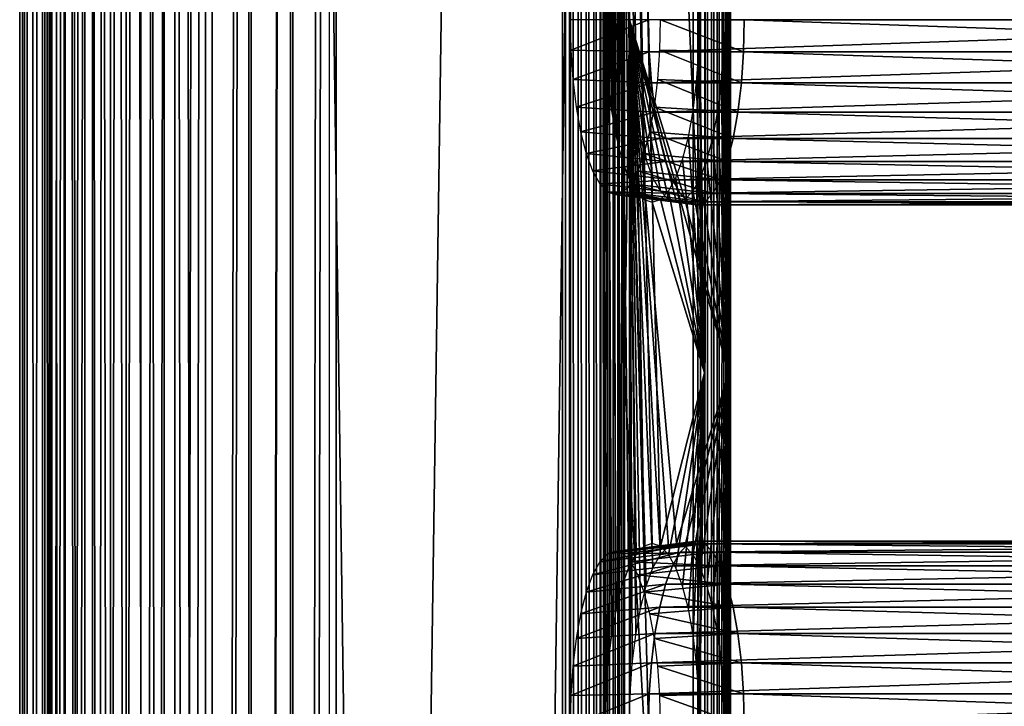
# Model space of a CAD drawing. Extents: x 0 to 462, y 0 to 1580.
# Drawn here: x 0 to 59, y 1004 to 1044 of the extents above; entities that cross this region are included whole.
import ezdxf

# ---------------------------------------------------------------- set-up
doc = ezdxf.new("R2010")
doc.units = 0
doc.header["$MEASUREMENT"] = 0

msp = doc.modelspace()

# ---------------------------------------------------------------- linework, layer by layer
for points in [[(0.51111, 90.925217, 50.964218), (0.51111, 1577.925049, 50.964218), (0.057071, 1577.925049, 48.389271)], [(0.51111, 90.925217, 50.964218), (0.057071, 1577.925049, 48.389271), (0.057071, 90.925217, 48.389271)], [(0.057071, 90.925217, 48.389271), (0.057071, 1577.925049, 48.389271), (0.057071, 1577.925049, 45.774601)], [(0.057071, 90.925217, 48.389271), (0.057071, 1577.925049, 45.774601), (0.057071, 90.925217, 45.774601)], [(0.057071, 90.925217, 45.774601), (0.057071, 1577.925049, 45.774601), (0.51111, 1577.925049, 43.19965)], [(0.057071, 90.925217, 45.774601), (0.51111, 1577.925049, 43.19965), (0.51111, 90.925217, 43.19965)], [(1.405358, 90.925217, 53.421211), (1.405358, 1577.925049, 53.421211), (0.51111, 1577.925049, 50.964218)], [(1.405358, 90.925217, 53.421211), (0.51111, 1577.925049, 50.964218), (0.51111, 90.925217, 50.964218)], [(0.51111, 90.925217, 43.19965), (0.51111, 1577.925049, 43.19965), (1.405358, 1577.925049, 40.742661)], [(0.51111, 90.925217, 43.19965), (1.405358, 1577.925049, 40.742661), (1.405358, 90.925217, 40.742661)], [(2.712697, 90.925217, 55.685589), (2.712697, 1577.925049, 55.685589), (1.405358, 1577.925049, 53.421211)], [(2.712697, 90.925217, 55.685589), (1.405358, 1577.925049, 53.421211), (1.405358, 90.925217, 53.421211)], [(1.405358, 90.925217, 40.742661), (1.405358, 1577.925049, 40.742661), (2.712697, 1577.925049, 38.478291)], [(1.405358, 90.925217, 40.742661), (2.712697, 1577.925049, 38.478291), (2.712697, 90.925217, 38.478291)], [(1.95998, 90.925217, 43.587879), (1.95998, 1577.925049, 43.587879), (1.55136, 90.925217, 45.905338)], [(1.55136, 90.925217, 45.905338), (1.95998, 1577.925049, 43.587879), (1.55136, 1577.925049, 45.905338)], [(1.55136, 90.925217, 45.905338), (1.55136, 1577.925049, 45.905338), (1.55136, 90.925217, 48.258541)], [(1.55136, 90.925217, 48.258541), (1.55136, 1577.925049, 45.905338), (1.55136, 1577.925049, 48.258541)], [(1.55136, 90.925217, 48.258541), (1.55136, 1577.925049, 48.258541), (1.95998, 90.925217, 50.576)], [(1.95998, 90.925217, 50.576), (1.55136, 1577.925049, 48.258541), (1.95998, 1577.925049, 50.576)], [(2.764821, 90.925217, 41.376591), (2.764821, 1577.925049, 41.376591), (1.95998, 90.925217, 43.587879)], [(1.95998, 90.925217, 43.587879), (2.764821, 1577.925049, 41.376591), (1.95998, 1577.925049, 43.587879)], [(1.95998, 90.925217, 50.576), (1.95998, 1577.925049, 50.576), (2.764821, 90.925217, 52.787289)], [(2.764821, 90.925217, 52.787289), (1.95998, 1577.925049, 50.576), (2.764821, 1577.925049, 52.787289)], [(4.393399, 90.925217, 57.688541), (4.393399, 1577.925049, 57.688541), (2.712697, 1577.925049, 55.685589)], [(4.393399, 90.925217, 57.688541), (2.712697, 1577.925049, 55.685589), (2.712697, 90.925217, 55.685589)], [(2.712697, 90.925217, 38.478291), (2.712697, 1577.925049, 38.478291), (4.393399, 1577.925049, 36.475342)], [(2.712697, 90.925217, 38.478291), (4.393399, 1577.925049, 36.475342), (4.393399, 90.925217, 36.475342)], [(3.941447, 90.925217, 39.338661), (3.941447, 1577.925049, 39.338661), (2.764821, 90.925217, 41.376591)], [(2.764821, 90.925217, 41.376591), (3.941447, 1577.925049, 39.338661), (2.764821, 1577.925049, 41.376591)], [(2.764821, 90.925217, 52.787289), (2.764821, 1577.925049, 52.787289), (3.941447, 90.925217, 54.825218)], [(3.941447, 90.925217, 54.825218), (2.764821, 1577.925049, 52.787289), (3.941447, 1577.925049, 54.825218)], [(5.454034, 90.925217, 37.535999), (5.454034, 1577.925049, 37.535999), (3.941447, 90.925217, 39.338661)], [(3.941447, 90.925217, 39.338661), (5.454034, 1577.925049, 37.535999), (3.941447, 1577.925049, 39.338661)], [(3.941447, 90.925217, 54.825218), (3.941447, 1577.925049, 54.825218), (5.454034, 90.925217, 56.62788)], [(5.454034, 90.925217, 56.62788), (3.941447, 1577.925049, 54.825218), (5.454034, 1577.925049, 56.62788)], [(6.396353, 90.925217, 59.369221), (6.396353, 1577.925049, 59.369221), (4.393399, 1577.925049, 57.688541)], [(6.396353, 90.925217, 59.369221), (4.393399, 1577.925049, 57.688541), (4.393399, 90.925217, 57.688541)], [(4.393399, 90.925217, 36.475342), (4.393399, 1577.925049, 36.475342), (6.396353, 1577.925049, 34.794659)], [(4.393399, 90.925217, 36.475342), (6.396353, 1577.925049, 34.794659), (6.396353, 90.925217, 34.794659)], [(7.256716, 90.925217, 36.023392), (7.256716, 1577.925049, 36.023392), (5.454034, 90.925217, 37.535999)], [(5.454034, 90.925217, 37.535999), (7.256716, 1577.925049, 36.023392), (5.454034, 1577.925049, 37.535999)], [(5.454034, 90.925217, 56.62788), (5.454034, 1577.925049, 56.62788), (7.256716, 90.925217, 58.140491)], [(7.256716, 90.925217, 58.140491), (5.454034, 1577.925049, 56.62788), (7.256716, 1577.925049, 58.140491)], [(8.660704, 90.925217, 60.676552), (8.660704, 1577.925049, 60.676552), (6.396353, 1577.925049, 59.369221)], [(8.660704, 90.925217, 60.676552), (6.396353, 1577.925049, 59.369221), (6.396353, 90.925217, 59.369221)], [(6.396353, 90.925217, 34.794659), (6.396353, 1577.925049, 34.794659), (8.660704, 1577.925049, 33.48732)], [(6.396353, 90.925217, 34.794659), (8.660704, 1577.925049, 33.48732), (8.660704, 90.925217, 33.48732)], [(9.294629, 90.925217, 34.846779), (9.294629, 1577.925049, 34.846779), (7.256716, 90.925217, 36.023392)], [(7.256716, 90.925217, 36.023392), (9.294629, 1577.925049, 34.846779), (7.256716, 1577.925049, 36.023392)], [(7.256716, 90.925217, 58.140491), (7.256716, 1577.925049, 58.140491), (9.294629, 90.925217, 59.317089)], [(9.294629, 90.925217, 59.317089), (7.256716, 1577.925049, 58.140491), (9.294629, 1577.925049, 59.317089)], [(11.1177, 90.925217, 61.570831), (11.1177, 1577.925049, 61.570831), (8.660704, 1577.925049, 60.676552)], [(11.1177, 90.925217, 61.570831), (8.660704, 1577.925049, 60.676552), (8.660704, 90.925217, 60.676552)], [(8.660704, 90.925217, 33.48732), (8.660704, 1577.925049, 33.48732), (11.1177, 1577.925049, 32.593048)], [(8.660704, 90.925217, 33.48732), (11.1177, 1577.925049, 32.593048), (11.1177, 90.925217, 32.593048)], [(11.50593, 90.925217, 34.041939), (11.50593, 1577.925049, 34.041939), (9.294629, 90.925217, 34.846779)], [(9.294629, 90.925217, 34.846779), (11.50593, 1577.925049, 34.041939), (9.294629, 1577.925049, 34.846779)], [(9.294629, 90.925217, 59.317089), (9.294629, 1577.925049, 59.317089), (11.50593, 90.925217, 60.121941)], [(11.50593, 90.925217, 60.121941), (9.294629, 1577.925049, 59.317089), (11.50593, 1577.925049, 60.121941)], [(11.1177, 90.925217, 32.593048), (11.1177, 1577.925049, 32.593048), (13.69265, 1577.925049, 32.139019)], [(11.1177, 90.925217, 32.593048), (13.69265, 1577.925049, 32.139019), (13.69265, 90.925217, 32.139019)], [(11.1177, 90.925217, 61.570831), (32.368061, 90.925217, 67.264847), (11.1177, 1577.925049, 61.570831)], [(11.1177, 1577.925049, 61.570831), (32.368061, 90.925217, 67.264847), (32.368061, 1577.925049, 67.264847)], [(13.82339, 90.925217, 33.633308), (13.82339, 1577.925049, 33.633308), (11.50593, 90.925217, 34.041939)], [(11.50593, 90.925217, 34.041939), (13.82339, 1577.925049, 33.633308), (11.50593, 1577.925049, 34.041939)], [(32.756302, 90.925217, 65.815964), (11.50593, 90.925217, 60.121941), (32.756302, 1577.925049, 65.815964)], [(32.756302, 1577.925049, 65.815964), (11.50593, 90.925217, 60.121941), (11.50593, 1577.925049, 60.121941)], [(13.69265, 90.925217, 32.139019), (13.69265, 1577.925049, 32.139019), (16.30732, 1577.925049, 32.139019)], [(13.69265, 90.925217, 32.139019), (16.30732, 1577.925049, 32.139019), (16.30732, 90.925217, 32.139019)], [(16.17658, 90.925217, 33.633308), (16.17658, 1577.925049, 33.633308), (13.82339, 90.925217, 33.633308)], [(13.82339, 90.925217, 33.633308), (16.17658, 1577.925049, 33.633308), (13.82339, 1577.925049, 33.633308)], [(18.49404, 90.925217, 34.041939), (18.49404, 1577.925049, 34.041939), (16.17658, 90.925217, 33.633308)], [(16.17658, 90.925217, 33.633308), (18.49404, 1577.925049, 34.041939), (16.17658, 1577.925049, 33.633308)], [(16.30732, 90.925217, 32.139019), (16.30732, 1577.925049, 32.139019), (18.882271, 1577.925049, 32.593048)], [(16.30732, 90.925217, 32.139019), (18.882271, 1577.925049, 32.593048), (18.882271, 90.925217, 32.593048)], [(40.132641, 90.925217, 38.287071), (18.882271, 90.925217, 32.593048), (40.132641, 1577.925049, 38.287071)], [(40.132641, 1577.925049, 38.287071), (18.882271, 90.925217, 32.593048), (18.882271, 1577.925049, 32.593048)], [(32.830952, 90.925217, 67.350632), (32.830952, 1577.925049, 67.350632), (32.368061, 1577.925049, 67.264847)], [(32.830952, 90.925217, 67.350632), (32.368061, 1577.925049, 67.264847), (32.368061, 90.925217, 67.264847)], [(33.301529, 90.925217, 67.362953), (33.301529, 1577.925049, 67.362953), (32.830952, 1577.925049, 67.350632)], [(33.301529, 90.925217, 67.362953), (32.830952, 1577.925049, 67.350632), (32.830952, 90.925217, 67.350632)], [(33.768269, 90.925217, 67.301514), (33.768269, 1577.925049, 67.301514), (33.301529, 1577.925049, 67.362953)], [(33.768269, 90.925217, 67.301514), (33.301529, 1577.925049, 67.362953), (33.301529, 90.925217, 67.362953)], [(34.21962, 90.925217, 67.167809), (34.21962, 1577.925049, 67.167809), (33.768269, 1577.925049, 67.301514)], [(34.21962, 90.925217, 67.167809), (33.768269, 1577.925049, 67.301514), (33.768269, 90.925217, 67.301514)], [(34.644508, 90.925217, 66.965141), (34.644508, 1577.925049, 66.965141), (34.21962, 1577.925049, 67.167809)], [(34.644508, 90.925217, 66.965141), (34.21962, 1577.925049, 67.167809), (34.21962, 90.925217, 67.167809)], [(35.032478, 90.925217, 66.698502), (35.032478, 1577.925049, 66.698502), (34.644508, 1577.925049, 66.965141)], [(35.032478, 90.925217, 66.698502), (34.644508, 1577.925049, 66.965141), (34.644508, 90.925217, 66.965141)], [(35.373959, 90.925217, 66.374458), (35.373959, 1577.925049, 66.374458), (35.032478, 1577.925049, 66.698502)], [(35.373959, 90.925217, 66.374458), (35.032478, 1577.925049, 66.698502), (35.032478, 90.925217, 66.698502)], [(35.660542, 90.925217, 66.000977), (35.660542, 1577.925049, 66.000977), (35.373959, 1577.925049, 66.374458)], [(35.660542, 90.925217, 66.000977), (35.373959, 1577.925049, 66.374458), (35.373959, 90.925217, 66.374458)], [(35.885159, 90.925217, 65.58728), (35.885159, 1577.925049, 65.58728), (35.660542, 1577.925049, 66.000977)], [(35.885159, 90.925217, 65.58728), (35.660542, 1577.925049, 66.000977), (35.660542, 90.925217, 66.000977)], [(36.042301, 813.425171, 65.143517), (36.042301, 855.425171, 65.143517), (35.885159, 1577.925049, 65.58728)], [(35.885159, 1577.925049, 65.58728), (36.042301, 855.425171, 65.143517), (36.042301, 918.425171, 65.143517)], [(35.885159, 1577.925049, 65.58728), (36.042301, 918.425171, 65.143517), (36.042301, 981.425171, 65.143517)], [(36.042301, 981.425171, 65.143517), (36.042301, 1023.424988, 65.143517), (35.885159, 1577.925049, 65.58728)], [(35.885159, 1577.925049, 65.58728), (36.042301, 1023.424988, 65.143517), (36.042301, 1086.425049, 65.143517)], [(36.042301, 813.425171, 65.143517), (35.885159, 1577.925049, 65.58728), (35.885159, 90.925217, 65.58728)], [(40.132641, 90.925217, 38.287071), (40.132641, 1577.925049, 38.287071), (40.576401, 1577.925049, 38.44421)], [(40.132641, 90.925217, 38.287071), (40.576401, 1577.925049, 38.44421), (40.576401, 90.925217, 38.44421)], [(40.576401, 90.925217, 38.44421), (40.576401, 1577.925049, 38.44421), (40.990108, 1577.925049, 38.668839)], [(40.576401, 90.925217, 38.44421), (40.990108, 1577.925049, 38.668839), (40.990108, 90.925217, 38.668839)], [(40.990108, 90.925217, 38.668839), (40.990108, 1577.925049, 38.668839), (41.363571, 1577.925049, 38.95541)], [(40.990108, 90.925217, 38.668839), (41.363571, 1577.925049, 38.95541), (41.363571, 90.925217, 38.95541)], [(41.363571, 90.925217, 38.95541), (41.363571, 1577.925049, 38.95541), (41.687641, 1577.925049, 39.29689)], [(41.363571, 90.925217, 38.95541), (41.687641, 1577.925049, 39.29689), (41.687641, 90.925217, 39.29689)], [(41.687641, 90.925217, 39.29689), (41.687641, 1577.925049, 39.29689), (41.95425, 1577.925049, 39.684849)], [(41.687641, 90.925217, 39.29689), (41.95425, 1577.925049, 39.684849), (41.95425, 90.925217, 39.684849)], [(41.95425, 90.925217, 39.684849), (41.95425, 1577.925049, 39.684849), (42.156929, 1577.925049, 40.109741)], [(41.95425, 90.925217, 39.684849), (42.156929, 1577.925049, 40.109741), (42.156929, 90.925217, 40.109741)], [(42.156929, 90.925217, 40.109741), (42.156929, 1577.925049, 40.109741), (42.29063, 1577.925049, 40.561111)], [(42.156929, 90.925217, 40.109741), (42.29063, 1577.925049, 40.561111), (42.29063, 90.925217, 40.561111)], [(42.339741, 1577.925049, 41.498428), (42.253971, 1086.425049, 41.9613), (42.253971, 1023.424988, 41.9613)], [(42.253971, 1023.424988, 41.9613), (42.253971, 981.425171, 41.9613), (42.339741, 1577.925049, 41.498428)], [(42.339741, 1577.925049, 41.498428), (42.253971, 981.425171, 41.9613), (42.253971, 918.425171, 41.9613)], [(42.339741, 1577.925049, 41.498428), (42.253971, 918.425171, 41.9613), (42.253971, 855.425171, 41.9613)], [(42.339741, 90.925217, 41.498428), (42.339741, 1577.925049, 41.498428), (42.253971, 855.425171, 41.9613)], [(42.29063, 90.925217, 40.561111), (42.29063, 1577.925049, 40.561111), (42.352081, 1577.925049, 41.02784)], [(42.29063, 90.925217, 40.561111), (42.352081, 1577.925049, 41.02784), (42.352081, 90.925217, 41.02784)], [(42.352081, 90.925217, 41.02784), (42.352081, 1577.925049, 41.02784), (42.339741, 1577.925049, 41.498428)], [(42.352081, 90.925217, 41.02784), (42.339741, 1577.925049, 41.498428), (42.339741, 90.925217, 41.498428)], [(40.805069, 1023.424988, 41.573078), (38.186878, 1013.109985, 51.344299), (34.593414, 1167.069824, 64.75531)], [(34.593414, 1167.069824, 64.75531), (38.186878, 1013.109985, 51.344299), (37.699249, 1013.275024, 53.164188)], [(34.593414, 1167.069824, 64.75531), (37.699249, 1013.275024, 53.164188), (37.211601, 1013.109985, 54.98407)], [(37.211601, 1013.109985, 54.98407), (36.738781, 1012.620972, 56.748661), (34.593414, 1167.069824, 64.75531)], [(34.593414, 1167.069824, 64.75531), (36.738781, 1012.620972, 56.748661), (36.295151, 1011.822021, 58.404331)], [(34.593414, 1167.069824, 64.75531), (36.295151, 1011.822021, 58.404331), (35.894192, 1010.737, 59.900791)], [(35.894192, 1010.737, 59.900791), (35.548061, 1009.398987, 61.192558), (34.593414, 1167.069824, 64.75531)], [(34.593414, 1167.069824, 64.75531), (35.548061, 1009.398987, 61.192558), (35.267288, 1007.849976, 62.240391)], [(34.593414, 1167.069824, 64.75531), (35.267288, 1007.849976, 62.240391), (35.06041, 1006.135986, 63.01244)], [(35.06041, 1006.135986, 63.01244), (34.93372, 1004.309021, 63.48526), (34.593414, 1167.069824, 64.75531)], [(34.593414, 1167.069824, 64.75531), (34.93372, 1004.309021, 63.48526), (34.891071, 1002.424988, 63.644482)], [(34.593414, 1167.069824, 64.75531), (34.891071, 1002.424988, 63.644482), (34.593414, 980.871704, 64.75531)], [(35.548061, 1037.45105, 61.192558), (34.593414, 1167.069824, 64.75531), (35.267288, 1039, 62.240391)], [(35.267288, 1039, 62.240391), (34.593414, 1167.069824, 64.75531), (35.06041, 1040.713989, 63.01244)], [(34.593414, 1167.069824, 64.75531), (34.891071, 1044.425049, 63.644482), (34.93372, 1042.541016, 63.48526)], [(34.593414, 1167.069824, 64.75531), (34.93372, 1042.541016, 63.48526), (35.06041, 1040.713989, 63.01244)], [(35.548061, 1037.45105, 61.192558), (35.894192, 1036.114014, 59.900791), (34.593414, 1167.069824, 64.75531)], [(34.593414, 1167.069824, 64.75531), (35.894192, 1036.114014, 59.900791), (36.295151, 1035.029053, 58.404331)], [(34.593414, 1167.069824, 64.75531), (36.295151, 1035.029053, 58.404331), (36.738781, 1034.22998, 56.748661)], [(36.738781, 1034.22998, 56.748661), (37.211601, 1033.73999, 54.98407), (34.593414, 1167.069824, 64.75531)], [(34.593414, 1167.069824, 64.75531), (37.211601, 1033.73999, 54.98407), (37.699249, 1033.574951, 53.164188)], [(34.593414, 1167.069824, 64.75531), (37.699249, 1033.574951, 53.164188), (40.805069, 1023.424988, 41.573078)], [(36.382637, 1126.541016, 63.873493), (36.042301, 1086.425049, 65.143517), (36.339977, 1044.424927, 64.032715)], [(36.382637, 1126.541016, 63.873493), (36.339977, 1044.424927, 64.032715), (36.382622, 1046.30896, 63.873489)], [(36.339977, 1044.424927, 64.032715), (36.042301, 1086.425049, 65.143517), (36.042301, 1023.424988, 65.143517)], [(40.805069, 1023.424988, 41.573078), (40.507439, 1044.425049, 42.683891), (40.805069, 1086.425049, 41.573078)], [(42.253971, 1086.425049, 41.9613), (41.956341, 1044.425049, 43.072121), (42.253971, 1023.424988, 41.9613)], [(37.481159, 1044.425049, 64.493782), (32.810421, 1044.425049, 62.606689), (32.85125, 1042.621948, 62.454269)], [(37.481159, 1044.425049, 64.493782), (32.85125, 1042.621948, 62.454269), (37.524399, 1042.515015, 64.332359)], [(36.339977, 1044.424927, 64.032715), (36.042301, 1023.424988, 65.143517), (37.74408, 993.028748, 58.792488)], [(37.74408, 993.028748, 58.792488), (36.339939, 1002.424988, 64.032707), (36.339977, 1044.424927, 64.032715)], [(36.339977, 1044.424927, 64.032715), (36.339939, 1002.424988, 64.032707), (36.382622, 1004.309021, 63.873489)], [(38.6605, 1033.73999, 55.372299), (38.187679, 1034.22998, 57.13689), (36.339977, 1044.424927, 64.032715)], [(36.339977, 1044.424927, 64.032715), (38.187679, 1034.22998, 57.13689), (37.744049, 1035.029053, 58.792561)], [(36.339977, 1044.424927, 64.032715), (37.744049, 1035.029053, 58.792561), (37.34306, 1036.114014, 60.289021)], [(37.34306, 1036.114014, 60.289021), (36.996929, 1037.45105, 61.580791), (36.339977, 1044.424927, 64.032715)], [(36.339977, 1044.424927, 64.032715), (36.996929, 1037.45105, 61.580791), (36.71616, 1039, 62.62862)], [(36.339977, 1044.424927, 64.032715), (36.71616, 1039, 62.62862), (36.509312, 1040.713989, 63.400669)], [(42.253971, 1023.424988, 41.9613), (39.63578, 1033.73999, 51.732529), (36.339977, 1044.424927, 64.032715)], [(36.339977, 1044.424927, 64.032715), (39.63578, 1033.73999, 51.732529), (39.148121, 1033.574951, 53.552422)], [(36.339977, 1044.424927, 64.032715), (39.148121, 1033.574951, 53.552422), (38.6605, 1033.73999, 55.372299)], [(36.509312, 1040.713989, 63.400669), (36.382622, 1042.541016, 63.873489), (36.339977, 1044.424927, 64.032715)], [(39.148121, 1013.275024, 53.552422), (42.253971, 1023.424988, 41.9613), (36.339977, 1044.424927, 64.032715)], [(39.148121, 1013.275024, 53.552422), (36.339977, 1044.424927, 64.032715), (38.6605, 1013.109985, 55.372299)], [(38.6605, 1013.109985, 55.372299), (36.339977, 1044.424927, 64.032715), (38.187679, 1012.620972, 57.13689)], [(36.996929, 1009.398987, 61.580791), (36.339977, 1044.424927, 64.032715), (36.71616, 1007.849976, 62.62862)], [(36.71616, 1007.849976, 62.62862), (36.339977, 1044.424927, 64.032715), (36.509312, 1006.135986, 63.400669)], [(36.996929, 1009.398987, 61.580791), (37.34306, 1010.737, 60.289021), (36.339977, 1044.424927, 64.032715)], [(36.339977, 1044.424927, 64.032715), (37.34306, 1010.737, 60.289021), (37.744049, 1011.822021, 58.792561)], [(36.339977, 1044.424927, 64.032715), (37.744049, 1011.822021, 58.792561), (38.187679, 1012.620972, 57.13689)], [(36.339977, 1044.424927, 64.032715), (36.382622, 1004.309021, 63.873489), (36.509312, 1006.135986, 63.400669)], [(37.524399, 1042.515015, 64.332359), (92.743462, 1044.425049, 79.301277), (37.481159, 1044.425049, 64.493782)], [(37.524399, 1042.515015, 64.332359), (92.786697, 1042.515015, 79.139862), (92.743462, 1044.425049, 79.301277)], [(43.13192, 1042.515015, 43.404839), (38.145809, 1042.621948, 42.69474), (38.186642, 1044.425049, 42.542332)], [(43.13192, 1042.515015, 43.404839), (38.186642, 1044.425049, 42.542332), (43.175159, 1044.425049, 43.24342)], [(40.805069, 1023.424988, 41.573078), (40.46476, 1042.541016, 42.843109), (40.507439, 1044.425049, 42.683891)], [(42.253971, 1023.424988, 41.9613), (41.956341, 1044.425049, 43.072121), (41.913658, 1042.541016, 43.231339)], [(43.175159, 1044.425049, 43.24342), (98.394218, 1042.515015, 58.21233), (43.13192, 1042.515015, 43.404839)], [(43.175159, 1044.425049, 43.24342), (98.437492, 1044.425049, 58.050911), (98.394218, 1042.515015, 58.21233)], [(37.524399, 1042.515015, 64.332359), (32.85125, 1042.621948, 62.454269), (32.972511, 1040.873047, 62.001671)], [(37.524399, 1042.515015, 64.332359), (32.972511, 1040.873047, 62.001671), (37.652851, 1040.662964, 63.853008)], [(37.652851, 1040.662964, 63.853008), (92.786697, 1042.515015, 79.139862), (37.524399, 1042.515015, 64.332359)], [(37.652851, 1040.662964, 63.853008), (92.915154, 1040.662964, 78.6605), (92.786697, 1042.515015, 79.139862)], [(43.003471, 1040.662964, 43.88419), (38.02454, 1040.873047, 43.147339), (38.145809, 1042.621948, 42.69474)], [(43.003471, 1040.662964, 43.88419), (38.145809, 1042.621948, 42.69474), (43.13192, 1042.515015, 43.404839)], [(40.33807, 1040.713989, 43.315929), (40.46476, 1042.541016, 42.843109), (40.805069, 1023.424988, 41.573078)], [(42.253971, 1023.424988, 41.9613), (41.913658, 1042.541016, 43.231339), (41.786968, 1040.713989, 43.704159)], [(43.13192, 1042.515015, 43.404839), (98.26577, 1040.662964, 58.691681), (43.003471, 1040.662964, 43.88419)], [(43.13192, 1042.515015, 43.404839), (98.394218, 1042.515015, 58.21233), (98.26577, 1040.662964, 58.691681)], [(37.652851, 1040.662964, 63.853008), (32.972511, 1040.873047, 62.001671), (33.170551, 1039.232056, 61.26263)], [(37.652851, 1040.662964, 63.853008), (33.170551, 1039.232056, 61.26263), (37.862572, 1038.925049, 63.070278)], [(37.862572, 1038.925049, 63.070278), (92.915154, 1040.662964, 78.6605), (37.652851, 1040.662964, 63.853008)], [(42.793751, 1038.925049, 44.66692), (37.826511, 1039.232056, 43.886379), (38.02454, 1040.873047, 43.147339)], [(37.862572, 1038.925049, 63.070278), (93.124901, 1038.925049, 77.877769), (92.915154, 1040.662964, 78.6605)], [(42.793751, 1038.925049, 44.66692), (38.02454, 1040.873047, 43.147339), (43.003471, 1040.662964, 43.88419)], [(40.33807, 1040.713989, 43.315929), (40.805069, 1023.424988, 41.573078), (40.13121, 1039, 44.087978)], [(42.253971, 1023.424988, 41.9613), (41.786968, 1040.713989, 43.704159), (41.580078, 1039, 44.476212)], [(43.003471, 1040.662964, 43.88419), (98.056053, 1038.925049, 59.474411), (42.793751, 1038.925049, 44.66692)], [(43.003471, 1040.662964, 43.88419), (98.26577, 1040.662964, 58.691681), (98.056053, 1038.925049, 59.474411)], [(37.862572, 1038.925049, 63.070278), (33.170551, 1039.232056, 61.26263), (33.439308, 1037.749023, 60.259602)], [(37.862572, 1038.925049, 63.070278), (33.439308, 1037.749023, 60.259602), (38.147209, 1037.35498, 62.007969)], [(42.509109, 1037.35498, 45.72924), (37.557751, 1037.749023, 44.889408), (37.826511, 1039.232056, 43.886379)], [(42.509109, 1037.35498, 45.72924), (37.826511, 1039.232056, 43.886379), (42.793751, 1038.925049, 44.66692)], [(38.147209, 1037.35498, 62.007969), (93.124901, 1038.925049, 77.877769), (37.862572, 1038.925049, 63.070278)], [(38.147209, 1037.35498, 62.007969), (93.409538, 1037.35498, 76.815453), (93.124901, 1038.925049, 77.877769)], [(40.13121, 1039, 44.087978), (40.805069, 1023.424988, 41.573078), (39.850441, 1037.45105, 45.135811)], [(41.580078, 1039, 44.476212), (41.299339, 1037.45105, 45.52404), (42.253971, 1023.424988, 41.9613)], [(42.793751, 1038.925049, 44.66692), (97.771408, 1037.35498, 60.536732), (42.509109, 1037.35498, 45.72924)], [(42.793751, 1038.925049, 44.66692), (98.056053, 1038.925049, 59.474411), (97.771408, 1037.35498, 60.536732)], [(38.147209, 1037.35498, 62.007969), (33.439308, 1037.749023, 60.259602), (33.770649, 1036.468994, 59.023071)], [(42.158192, 1035.999023, 47.03886), (37.22641, 1036.468994, 46.125938), (37.557751, 1037.749023, 44.889408)], [(42.158192, 1035.999023, 47.03886), (37.557751, 1037.749023, 44.889408), (42.509109, 1037.35498, 45.72924)], [(38.147209, 1037.35498, 62.007969), (33.770649, 1036.468994, 59.023071), (38.498131, 1035.999023, 60.698341)], [(38.498131, 1035.999023, 60.698341), (93.409538, 1037.35498, 76.815453), (38.147209, 1037.35498, 62.007969)], [(38.498131, 1035.999023, 60.698341), (93.760429, 1035.999023, 75.505829), (93.409538, 1037.35498, 76.815453)], [(40.805069, 1023.424988, 41.573078), (39.504318, 1036.114014, 46.427582), (39.850441, 1037.45105, 45.135811)], [(42.253971, 1023.424988, 41.9613), (41.299339, 1037.45105, 45.52404), (40.95319, 1036.114014, 46.815811)], [(42.509109, 1037.35498, 45.72924), (97.420479, 1035.999023, 61.846352), (42.158192, 1035.999023, 47.03886)], [(42.509109, 1037.35498, 45.72924), (97.771408, 1037.35498, 60.536732), (97.420479, 1035.999023, 61.846352)], [(38.498131, 1035.999023, 60.698341), (33.770649, 1036.468994, 59.023071), (34.154469, 1035.43103, 57.590599)], [(38.498131, 1035.999023, 60.698341), (34.154469, 1035.43103, 57.590599), (38.904671, 1034.899048, 59.18119)], [(41.751652, 1034.899048, 48.556011), (36.842579, 1035.43103, 47.558418), (37.22641, 1036.468994, 46.125938)], [(41.751652, 1034.899048, 48.556011), (37.22641, 1036.468994, 46.125938), (42.158192, 1035.999023, 47.03886)], [(38.904671, 1034.899048, 59.18119), (93.760429, 1035.999023, 75.505829), (38.498131, 1035.999023, 60.698341)], [(38.904671, 1034.899048, 59.18119), (94.166962, 1034.899048, 73.988693), (93.760429, 1035.999023, 75.505829)], [(40.805069, 1023.424988, 41.573078), (39.103329, 1035.029053, 47.924042), (39.504318, 1036.114014, 46.427582)], [(42.253971, 1023.424988, 41.9613), (40.95319, 1036.114014, 46.815811), (40.552231, 1035.029053, 48.312271)], [(42.158192, 1035.999023, 47.03886), (97.013977, 1034.899048, 63.363499), (41.751652, 1034.899048, 48.556011)], [(42.158192, 1035.999023, 47.03886), (97.420479, 1035.999023, 61.846352), (97.013977, 1034.899048, 63.363499)], [(38.904671, 1034.899048, 59.18119), (34.154469, 1035.43103, 57.590599), (34.579128, 1034.665039, 56.005711)], [(41.30191, 1034.088989, 50.23457), (36.417931, 1034.665039, 49.143299), (36.842579, 1035.43103, 47.558418)], [(41.30191, 1034.088989, 50.23457), (36.842579, 1035.43103, 47.558418), (41.751652, 1034.899048, 48.556011)], [(38.904671, 1034.899048, 59.18119), (34.579128, 1034.665039, 56.005711), (39.354408, 1034.088989, 57.502628)], [(38.659691, 1034.22998, 49.579708), (39.103329, 1035.029053, 47.924042), (40.805069, 1023.424988, 41.573078)], [(39.354408, 1034.088989, 57.502628), (94.166962, 1034.899048, 73.988693), (38.904671, 1034.899048, 59.18119)], [(39.354408, 1034.088989, 57.502628), (94.616737, 1034.088989, 72.31012), (94.166962, 1034.899048, 73.988693)], [(40.552231, 1035.029053, 48.312271), (40.108589, 1034.22998, 49.967941), (42.253971, 1023.424988, 41.9613)], [(41.751652, 1034.899048, 48.556011), (96.564201, 1034.088989, 65.042068), (41.30191, 1034.088989, 50.23457)], [(41.751652, 1034.899048, 48.556011), (97.013977, 1034.899048, 63.363499), (96.564201, 1034.088989, 65.042068)], [(39.354408, 1034.088989, 57.502628), (34.579128, 1034.665039, 56.005711), (35.031738, 1034.197021, 54.316582)], [(40.82254, 1033.592041, 52.02356), (35.965321, 1034.197021, 50.832439), (36.417931, 1034.665039, 49.143299)], [(40.82254, 1033.592041, 52.02356), (36.417931, 1034.665039, 49.143299), (41.30191, 1034.088989, 50.23457)], [(40.805069, 1023.424988, 41.573078), (38.186878, 1033.73999, 51.344299), (38.659691, 1034.22998, 49.579708)], [(42.253971, 1023.424988, 41.9613), (40.108589, 1034.22998, 49.967941), (39.63578, 1033.73999, 51.732529)], [(39.354408, 1034.088989, 57.502628), (35.031738, 1034.197021, 54.316582), (39.833778, 1033.592041, 55.71365)], [(39.833778, 1033.592041, 55.71365), (35.031738, 1034.197021, 54.316582), (35.498531, 1034.03894, 52.574509)], [(40.328171, 1033.425049, 53.868599), (35.498531, 1034.03894, 52.574509), (35.965321, 1034.197021, 50.832439)], [(39.833778, 1033.592041, 55.71365), (35.498531, 1034.03894, 52.574509), (40.328171, 1033.425049, 53.868599)], [(40.328171, 1033.425049, 53.868599), (35.965321, 1034.197021, 50.832439), (40.82254, 1033.592041, 52.02356)], [(40.805069, 1023.424988, 41.573078), (37.699249, 1033.574951, 53.164188), (38.186878, 1033.73999, 51.344299)], [(39.833778, 1033.592041, 55.71365), (94.616737, 1034.088989, 72.31012), (39.354408, 1034.088989, 57.502628)], [(39.833778, 1033.592041, 55.71365), (95.096077, 1033.592041, 70.521141), (94.616737, 1034.088989, 72.31012)], [(41.30191, 1034.088989, 50.23457), (96.084831, 1033.592041, 66.831047), (40.82254, 1033.592041, 52.02356)], [(41.30191, 1034.088989, 50.23457), (96.564201, 1034.088989, 65.042068), (96.084831, 1033.592041, 66.831047)], [(40.328171, 1033.425049, 53.868599), (95.096077, 1033.592041, 70.521141), (39.833778, 1033.592041, 55.71365)], [(40.82254, 1033.592041, 52.02356), (95.590469, 1033.425049, 68.676086), (40.328171, 1033.425049, 53.868599)], [(40.328171, 1033.425049, 53.868599), (95.590469, 1033.425049, 68.676086), (95.096077, 1033.592041, 70.521141)], [(40.82254, 1033.592041, 52.02356), (96.084831, 1033.592041, 66.831047), (95.590469, 1033.425049, 68.676086)], [(37.74408, 993.028748, 58.792488), (36.042301, 1023.424988, 65.143517), (36.042301, 981.425171, 65.143517)], [(38.659691, 1012.620972, 49.579708), (38.186878, 1013.109985, 51.344299), (40.805069, 1023.424988, 41.573078)], [(40.805069, 1023.424988, 41.573078), (39.103329, 1011.822021, 47.924042), (38.659691, 1012.620972, 49.579708)], [(40.805069, 1023.424988, 41.573078), (39.504318, 1010.737, 46.427582), (39.103329, 1011.822021, 47.924042)], [(39.63578, 1013.109985, 51.732529), (42.253971, 1023.424988, 41.9613), (39.148121, 1013.275024, 53.552422)], [(39.850441, 1009.398987, 45.135811), (39.504318, 1010.737, 46.427582), (40.805069, 1023.424988, 41.573078)], [(39.63578, 1013.109985, 51.732529), (40.108589, 1012.620972, 49.967941), (42.253971, 1023.424988, 41.9613)], [(40.805069, 1023.424988, 41.573078), (40.13121, 1007.849976, 44.087978), (39.850441, 1009.398987, 45.135811)], [(42.253971, 1023.424988, 41.9613), (40.108589, 1012.620972, 49.967941), (40.552231, 1011.822021, 48.312271)], [(40.33807, 1006.135986, 43.315929), (40.13121, 1007.849976, 44.087978), (40.805069, 1023.424988, 41.573078)], [(40.805069, 1023.424988, 41.573078), (40.46476, 1004.309021, 42.843109), (40.33807, 1006.135986, 43.315929)], [(40.805069, 1023.424988, 41.573078), (40.507439, 1002.424988, 42.683891), (40.46476, 1004.309021, 42.843109)], [(40.805069, 981.425171, 41.573078), (40.507439, 1002.424988, 42.683891), (40.805069, 1023.424988, 41.573078)], [(42.253971, 1023.424988, 41.9613), (40.552231, 1011.822021, 48.312271), (40.95319, 1010.737, 46.815811)], [(40.95319, 1010.737, 46.815811), (41.299339, 1009.398987, 45.52404), (42.253971, 1023.424988, 41.9613)], [(42.253971, 1023.424988, 41.9613), (41.299339, 1009.398987, 45.52404), (41.580078, 1007.849976, 44.476212)], [(42.253971, 1023.424988, 41.9613), (41.580078, 1007.849976, 44.476212), (41.786968, 1006.135986, 43.704159)], [(41.786968, 1006.135986, 43.704159), (41.913658, 1004.309021, 43.231339), (42.253971, 1023.424988, 41.9613)], [(42.253971, 1023.424988, 41.9613), (41.913658, 1004.309021, 43.231339), (41.956341, 1002.424988, 43.072121)], [(42.253971, 1023.424988, 41.9613), (41.956341, 1002.424988, 43.072121), (42.253971, 981.425171, 41.9613)], [(39.833778, 1013.257996, 55.71365), (35.031738, 1012.653015, 54.316582), (34.579128, 1012.184998, 56.005711)], [(39.833778, 1013.257996, 55.71365), (34.579128, 1012.184998, 56.005711), (39.354408, 1012.762024, 57.502628)], [(40.328171, 1013.424988, 53.868599), (35.498531, 1012.810974, 52.574509), (35.031738, 1012.653015, 54.316582)], [(40.328171, 1013.424988, 53.868599), (35.031738, 1012.653015, 54.316582), (39.833778, 1013.257996, 55.71365)], [(40.82254, 1013.257996, 52.02356), (35.498531, 1012.810974, 52.574509), (40.328171, 1013.424988, 53.868599)], [(40.82254, 1013.257996, 52.02356), (35.965321, 1012.653015, 50.832439), (35.498531, 1012.810974, 52.574509)], [(41.30191, 1012.762024, 50.23457), (35.965321, 1012.653015, 50.832439), (40.82254, 1013.257996, 52.02356)], [(39.354408, 1012.762024, 57.502628), (94.616737, 1012.762024, 72.31012), (95.096077, 1013.257996, 70.521141)], [(39.354408, 1012.762024, 57.502628), (95.096077, 1013.257996, 70.521141), (39.833778, 1013.257996, 55.71365)], [(39.833778, 1013.257996, 55.71365), (95.096077, 1013.257996, 70.521141), (95.590469, 1013.424988, 68.676086)], [(39.833778, 1013.257996, 55.71365), (95.590469, 1013.424988, 68.676086), (40.328171, 1013.424988, 53.868599)], [(40.328171, 1013.424988, 53.868599), (95.590469, 1013.424988, 68.676086), (96.084831, 1013.257996, 66.831047)], [(40.328171, 1013.424988, 53.868599), (96.084831, 1013.257996, 66.831047), (40.82254, 1013.257996, 52.02356)], [(40.82254, 1013.257996, 52.02356), (96.084831, 1013.257996, 66.831047), (96.564201, 1012.762024, 65.042068)], [(40.82254, 1013.257996, 52.02356), (96.564201, 1012.762024, 65.042068), (41.30191, 1012.762024, 50.23457)], [(39.354408, 1012.762024, 57.502628), (34.579128, 1012.184998, 56.005711), (34.154469, 1011.419983, 57.590599)], [(39.354408, 1012.762024, 57.502628), (34.154469, 1011.419983, 57.590599), (38.904671, 1011.952026, 59.18119)], [(41.30191, 1012.762024, 50.23457), (36.417931, 1012.184998, 49.143299), (35.965321, 1012.653015, 50.832439)], [(41.751652, 1011.952026, 48.556011), (36.417931, 1012.184998, 49.143299), (41.30191, 1012.762024, 50.23457)], [(38.904671, 1011.952026, 59.18119), (94.166962, 1011.952026, 73.988693), (94.616737, 1012.762024, 72.31012)], [(38.904671, 1011.952026, 59.18119), (94.616737, 1012.762024, 72.31012), (39.354408, 1012.762024, 57.502628)], [(41.30191, 1012.762024, 50.23457), (96.564201, 1012.762024, 65.042068), (97.013977, 1011.952026, 63.363499)], [(41.30191, 1012.762024, 50.23457), (97.013977, 1011.952026, 63.363499), (41.751652, 1011.952026, 48.556011)], [(38.904671, 1011.952026, 59.18119), (34.154469, 1011.419983, 57.590599), (33.770649, 1010.380981, 59.023071)], [(38.904671, 1011.952026, 59.18119), (33.770649, 1010.380981, 59.023071), (38.498131, 1010.85199, 60.698341)], [(41.751652, 1011.952026, 48.556011), (36.842579, 1011.419983, 47.558418), (36.417931, 1012.184998, 49.143299)], [(42.158192, 1010.85199, 47.03886), (36.842579, 1011.419983, 47.558418), (41.751652, 1011.952026, 48.556011)], [(38.498131, 1010.85199, 60.698341), (93.760429, 1010.85199, 75.505829), (94.166962, 1011.952026, 73.988693)], [(38.498131, 1010.85199, 60.698341), (94.166962, 1011.952026, 73.988693), (38.904671, 1011.952026, 59.18119)], [(41.751652, 1011.952026, 48.556011), (97.013977, 1011.952026, 63.363499), (97.420479, 1010.85199, 61.846352)], [(41.751652, 1011.952026, 48.556011), (97.420479, 1010.85199, 61.846352), (42.158192, 1010.85199, 47.03886)], [(42.158192, 1010.85199, 47.03886), (37.22641, 1010.380981, 46.125938), (36.842579, 1011.419983, 47.558418)], [(38.498131, 1010.85199, 60.698341), (33.770649, 1010.380981, 59.023071), (33.439308, 1009.101013, 60.259602)], [(38.498131, 1010.85199, 60.698341), (33.439308, 1009.101013, 60.259602), (38.147209, 1009.495972, 62.007969)], [(42.509109, 1009.495972, 45.72924), (37.22641, 1010.380981, 46.125938), (42.158192, 1010.85199, 47.03886)], [(38.147209, 1009.495972, 62.007969), (93.409538, 1009.495972, 76.815453), (93.760429, 1010.85199, 75.505829)], [(38.147209, 1009.495972, 62.007969), (93.760429, 1010.85199, 75.505829), (38.498131, 1010.85199, 60.698341)], [(42.158192, 1010.85199, 47.03886), (97.420479, 1010.85199, 61.846352), (97.771408, 1009.495972, 60.536732)], [(42.158192, 1010.85199, 47.03886), (97.771408, 1009.495972, 60.536732), (42.509109, 1009.495972, 45.72924)], [(42.509109, 1009.495972, 45.72924), (37.557751, 1009.101013, 44.889408), (37.22641, 1010.380981, 46.125938)], [(38.147209, 1009.495972, 62.007969), (33.439308, 1009.101013, 60.259602), (33.170551, 1007.617981, 61.26263)], [(38.147209, 1009.495972, 62.007969), (33.170551, 1007.617981, 61.26263), (37.862572, 1007.924988, 63.070278)], [(42.793751, 1007.924988, 44.66692), (37.557751, 1009.101013, 44.889408), (42.509109, 1009.495972, 45.72924)], [(42.793751, 1007.924988, 44.66692), (37.826511, 1007.617981, 43.886379), (37.557751, 1009.101013, 44.889408)], [(37.862572, 1007.924988, 63.070278), (93.124901, 1007.924988, 77.877769), (93.409538, 1009.495972, 76.815453)], [(37.862572, 1007.924988, 63.070278), (93.409538, 1009.495972, 76.815453), (38.147209, 1009.495972, 62.007969)], [(42.509109, 1009.495972, 45.72924), (97.771408, 1009.495972, 60.536732), (98.056053, 1007.924988, 59.474411)], [(42.509109, 1009.495972, 45.72924), (98.056053, 1007.924988, 59.474411), (42.793751, 1007.924988, 44.66692)], [(37.862572, 1007.924988, 63.070278), (33.170551, 1007.617981, 61.26263), (32.972511, 1005.97699, 62.001671)], [(37.862572, 1007.924988, 63.070278), (32.972511, 1005.97699, 62.001671), (37.652851, 1006.187012, 63.853008)], [(37.652851, 1006.187012, 63.853008), (92.915154, 1006.187012, 78.6605), (93.124901, 1007.924988, 77.877769)], [(37.652851, 1006.187012, 63.853008), (93.124901, 1007.924988, 77.877769), (37.862572, 1007.924988, 63.070278)], [(43.003471, 1006.187012, 43.88419), (37.826511, 1007.617981, 43.886379), (42.793751, 1007.924988, 44.66692)], [(42.793751, 1007.924988, 44.66692), (98.056053, 1007.924988, 59.474411), (98.26577, 1006.187012, 58.691681)], [(42.793751, 1007.924988, 44.66692), (98.26577, 1006.187012, 58.691681), (43.003471, 1006.187012, 43.88419)], [(43.003471, 1006.187012, 43.88419), (38.02454, 1005.97699, 43.147339), (37.826511, 1007.617981, 43.886379)], [(37.652851, 1006.187012, 63.853008), (32.972511, 1005.97699, 62.001671), (32.85125, 1004.229004, 62.454269)], [(37.652851, 1006.187012, 63.853008), (32.85125, 1004.229004, 62.454269), (37.524399, 1004.335022, 64.332359)], [(37.524399, 1004.335022, 64.332359), (92.786697, 1004.335022, 79.139862), (92.915154, 1006.187012, 78.6605)], [(37.524399, 1004.335022, 64.332359), (92.915154, 1006.187012, 78.6605), (37.652851, 1006.187012, 63.853008)], [(43.13192, 1004.335022, 43.404839), (38.02454, 1005.97699, 43.147339), (43.003471, 1006.187012, 43.88419)], [(43.003471, 1006.187012, 43.88419), (98.26577, 1006.187012, 58.691681), (98.394218, 1004.335022, 58.21233)], [(43.003471, 1006.187012, 43.88419), (98.394218, 1004.335022, 58.21233), (43.13192, 1004.335022, 43.404839)], [(43.13192, 1004.335022, 43.404839), (38.145809, 1004.229004, 42.69474), (38.02454, 1005.97699, 43.147339)], [(37.524399, 1004.335022, 64.332359), (32.85125, 1004.229004, 62.454269), (32.810421, 1002.424988, 62.606689)], [(37.524399, 1004.335022, 64.332359), (32.810421, 1002.424988, 62.606689), (37.481159, 1002.424988, 64.493782)], [(37.481159, 1002.424988, 64.493782), (92.786697, 1004.335022, 79.139862), (37.524399, 1004.335022, 64.332359)], [(37.481159, 1002.424988, 64.493782), (92.743462, 1002.424988, 79.301277), (92.786697, 1004.335022, 79.139862)], [(43.175159, 1002.424988, 43.24342), (38.145809, 1004.229004, 42.69474), (43.13192, 1004.335022, 43.404839)], [(43.13192, 1004.335022, 43.404839), (98.394218, 1004.335022, 58.21233), (98.437492, 1002.424988, 58.050911)], [(43.13192, 1004.335022, 43.404839), (98.437492, 1002.424988, 58.050911), (43.175159, 1002.424988, 43.24342)], [(43.175159, 1002.424988, 43.24342), (38.186642, 1002.424988, 42.542332), (38.145809, 1004.229004, 42.69474)]]:
    msp.add_3dface(points)

doc.saveas('drawing.dxf')
